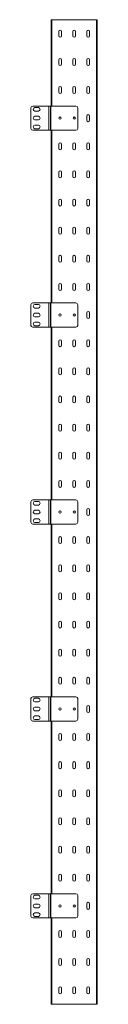
# Model space of a CAD drawing. Units: inches. Extents: x 1.58 to 9.53, y 3.19 to 7.88.
# Drawn here: x 5.63 to 5.93, y 3.51 to 7.88 of the extents above; entities that cross this region are included whole.
import ezdxf

# ---------------------------------------------------------------- set-up
doc = ezdxf.new("R2010")
doc.units = ezdxf.units.IN
doc.header["$MEASUREMENT"] = 0
doc.layers.add('1', color=7, linetype='Continuous', true_color=0xffffff)

msp = doc.modelspace()

# ---------------------------------------------------------------- linework, layer by layer
at = {"layer": '1', "color": 7, "linetype": 'Continuous', "lineweight": 18}
for p, q in [((5.7233, 7.8845), (5.7233, 7.5008)), ((5.9246, 7.8845), (5.7252, 7.8845)), ((5.7252, 7.8845), (5.7252, 7.5008)), ((5.9246, 7.8845), (5.9246, 3.5095)), ((5.9264, 7.8845), (5.9264, 3.5095)), ((5.7563, 7.8316), (5.7563, 7.8125)), ((5.7685, 7.8125), (5.7685, 7.8316)), ((5.8188, 7.8316), (5.8188, 7.8125)), ((5.831, 7.8125), (5.831, 7.8316)), ((5.8813, 7.8316), (5.8813, 7.8125)), ((5.8935, 7.8125), (5.8935, 7.8316)), ((5.7563, 7.7066), (5.7563, 7.6875)), ((5.7685, 7.6875), (5.7685, 7.7066)), ((5.8188, 7.7066), (5.8188, 7.6875)), ((5.831, 7.6875), (5.831, 7.7066)), ((5.8813, 7.7066), (5.8813, 7.6875)), ((5.8935, 7.6875), (5.8935, 7.7066)), ((5.7563, 7.5816), (5.7563, 7.5625)), ((5.7685, 7.5625), (5.7685, 7.5816)), ((5.8188, 7.5816), (5.8188, 7.5625)), ((5.831, 7.5625), (5.831, 7.5816)), ((5.8813, 7.5816), (5.8813, 7.5625)), ((5.8935, 7.5625), (5.8935, 7.5816)), ((5.633, 7.4927), (5.633, 7.4014)), ((5.6411, 7.5008), (5.7124, 7.5008)), ((5.6508, 7.4942), (5.6658, 7.4942)), ((5.7124, 7.3933), (5.7124, 7.5008)), ((5.7199, 7.3933), (5.7199, 7.5008)), ((5.7217, 7.3933), (5.7217, 7.5008)), ((5.7217, 7.5008), (5.833, 7.5008)), ((5.8411, 7.4014), (5.8411, 7.4927)), ((5.6508, 7.478), (5.6658, 7.478)), ((5.6508, 7.4552), (5.6658, 7.4552)), ((5.6508, 7.4389), (5.6658, 7.4389)), ((5.8813, 7.4566), (5.8813, 7.4375)), ((5.8935, 7.4375), (5.8935, 7.4566)), ((5.6508, 7.4161), (5.6658, 7.4161)), ((5.6508, 7.3998), (5.6658, 7.3998)), ((5.6411, 7.3933), (5.7124, 7.3933)), ((5.7217, 7.3933), (5.833, 7.3933)), ((5.7233, 7.3932), (5.7233, 6.6258)), ((5.7252, 7.3932), (5.7252, 6.6258)), ((5.7563, 7.3316), (5.7563, 7.3125)), ((5.7685, 7.3125), (5.7685, 7.3316)), ((5.8188, 7.3316), (5.8188, 7.3125)), ((5.831, 7.3125), (5.831, 7.3316)), ((5.8813, 7.3316), (5.8813, 7.3125)), ((5.8935, 7.3125), (5.8935, 7.3316)), ((5.7563, 7.2066), (5.7563, 7.1875)), ((5.7685, 7.1875), (5.7685, 7.2066)), ((5.8188, 7.2066), (5.8188, 7.1875)), ((5.831, 7.1875), (5.831, 7.2066)), ((5.8813, 7.2066), (5.8813, 7.1875)), ((5.8935, 7.1875), (5.8935, 7.2066)), ((5.7563, 7.0816), (5.7563, 7.0625)), ((5.7685, 7.0625), (5.7685, 7.0816)), ((5.8188, 7.0816), (5.8188, 7.0625)), ((5.831, 7.0625), (5.831, 7.0816)), ((5.8813, 7.0816), (5.8813, 7.0625)), ((5.8935, 7.0625), (5.8935, 7.0816)), ((5.7563, 6.9566), (5.7563, 6.9375)), ((5.7685, 6.9375), (5.7685, 6.9566)), ((5.8188, 6.9566), (5.8188, 6.9375)), ((5.831, 6.9375), (5.831, 6.9566)), ((5.8813, 6.9566), (5.8813, 6.9375)), ((5.8935, 6.9375), (5.8935, 6.9566)), ((5.7563, 6.8316), (5.7563, 6.8125)), ((5.7685, 6.8125), (5.7685, 6.8316)), ((5.8188, 6.8316), (5.8188, 6.8125)), ((5.831, 6.8125), (5.831, 6.8316)), ((5.8813, 6.8316), (5.8813, 6.8125)), ((5.8935, 6.8125), (5.8935, 6.8316)), ((5.7563, 6.7066), (5.7563, 6.6875)), ((5.7685, 6.6875), (5.7685, 6.7066)), ((5.8188, 6.7066), (5.8188, 6.6875)), ((5.831, 6.6875), (5.831, 6.7066)), ((5.8813, 6.7066), (5.8813, 6.6875)), ((5.8935, 6.6875), (5.8935, 6.7066)), ((5.633, 6.6177), (5.633, 6.5264)), ((5.6411, 6.6258), (5.7124, 6.6258)), ((5.6508, 6.6192), (5.6658, 6.6192)), ((5.7124, 6.5183), (5.7124, 6.6258)), ((5.7199, 6.5183), (5.7199, 6.6258)), ((5.7217, 6.5183), (5.7217, 6.6258)), ((5.7217, 6.6258), (5.833, 6.6258)), ((5.8411, 6.5264), (5.8411, 6.6177)), ((5.6508, 6.603), (5.6658, 6.603)), ((5.6508, 6.5802), (5.6658, 6.5802)), ((5.6508, 6.5639), (5.6658, 6.5639)), ((5.8813, 6.5816), (5.8813, 6.5625)), ((5.8935, 6.5625), (5.8935, 6.5816)), ((5.6508, 6.5411), (5.6658, 6.5411)), ((5.6508, 6.5248), (5.6658, 6.5248)), ((5.6411, 6.5183), (5.7124, 6.5183)), ((5.7217, 6.5183), (5.833, 6.5183)), ((5.7233, 6.5182), (5.7233, 5.7508)), ((5.7252, 6.5182), (5.7252, 5.7508)), ((5.7563, 6.4566), (5.7563, 6.4375)), ((5.7685, 6.4375), (5.7685, 6.4566)), ((5.8188, 6.4566), (5.8188, 6.4375)), ((5.831, 6.4375), (5.831, 6.4566)), ((5.8813, 6.4566), (5.8813, 6.4375)), ((5.8935, 6.4375), (5.8935, 6.4566)), ((5.7563, 6.3316), (5.7563, 6.3125)), ((5.7685, 6.3125), (5.7685, 6.3316)), ((5.8188, 6.3316), (5.8188, 6.3125)), ((5.831, 6.3125), (5.831, 6.3316)), ((5.8813, 6.3316), (5.8813, 6.3125)), ((5.8935, 6.3125), (5.8935, 6.3316)), ((5.7563, 6.2066), (5.7563, 6.1875)), ((5.7685, 6.1875), (5.7685, 6.2066)), ((5.8188, 6.2066), (5.8188, 6.1875)), ((5.831, 6.1875), (5.831, 6.2066)), ((5.8813, 6.2066), (5.8813, 6.1875)), ((5.8935, 6.1875), (5.8935, 6.2066)), ((5.7563, 6.0816), (5.7563, 6.0625)), ((5.7685, 6.0625), (5.7685, 6.0816)), ((5.8188, 6.0816), (5.8188, 6.0625)), ((5.831, 6.0625), (5.831, 6.0816)), ((5.8813, 6.0816), (5.8813, 6.0625)), ((5.8935, 6.0625), (5.8935, 6.0816)), ((5.7563, 5.9566), (5.7563, 5.9375)), ((5.7685, 5.9375), (5.7685, 5.9566)), ((5.8188, 5.9566), (5.8188, 5.9375)), ((5.831, 5.9375), (5.831, 5.9566)), ((5.8813, 5.9566), (5.8813, 5.9375)), ((5.8935, 5.9375), (5.8935, 5.9566)), ((5.7563, 5.8316), (5.7563, 5.8125)), ((5.7685, 5.8125), (5.7685, 5.8316)), ((5.8188, 5.8316), (5.8188, 5.8125)), ((5.831, 5.8125), (5.831, 5.8316)), ((5.8813, 5.8316), (5.8813, 5.8125)), ((5.8935, 5.8125), (5.8935, 5.8316)), ((5.633, 5.7427), (5.633, 5.6514)), ((5.6411, 5.7508), (5.7124, 5.7508)), ((5.6508, 5.7442), (5.6658, 5.7442)), ((5.7124, 5.6433), (5.7124, 5.7508)), ((5.7199, 5.6433), (5.7199, 5.7508)), ((5.7217, 5.6433), (5.7217, 5.7508)), ((5.7217, 5.7508), (5.833, 5.7508)), ((5.8411, 5.6514), (5.8411, 5.7427)), ((5.6508, 5.728), (5.6658, 5.728)), ((5.6508, 5.7052), (5.6658, 5.7052)), ((5.6508, 5.6889), (5.6658, 5.6889)), ((5.8813, 5.7066), (5.8813, 5.6875)), ((5.8935, 5.6875), (5.8935, 5.7066)), ((5.6508, 5.6661), (5.6658, 5.6661)), ((5.6508, 5.6498), (5.6658, 5.6498)), ((5.6411, 5.6433), (5.7124, 5.6433)), ((5.7217, 5.6433), (5.833, 5.6433)), ((5.7233, 5.6433), (5.7233, 4.8758)), ((5.7252, 5.6433), (5.7252, 4.8758)), ((5.7563, 5.5816), (5.7563, 5.5625)), ((5.7685, 5.5625), (5.7685, 5.5816)), ((5.8188, 5.5816), (5.8188, 5.5625)), ((5.831, 5.5625), (5.831, 5.5816)), ((5.8813, 5.5816), (5.8813, 5.5625)), ((5.8935, 5.5625), (5.8935, 5.5816)), ((5.7563, 5.4566), (5.7563, 5.4375)), ((5.7685, 5.4375), (5.7685, 5.4566)), ((5.8188, 5.4566), (5.8188, 5.4375)), ((5.831, 5.4375), (5.831, 5.4566)), ((5.8813, 5.4566), (5.8813, 5.4375)), ((5.8935, 5.4375), (5.8935, 5.4566)), ((5.7563, 5.3316), (5.7563, 5.3125)), ((5.7685, 5.3125), (5.7685, 5.3316)), ((5.8188, 5.3316), (5.8188, 5.3125)), ((5.831, 5.3125), (5.831, 5.3316)), ((5.8813, 5.3316), (5.8813, 5.3125)), ((5.8935, 5.3125), (5.8935, 5.3316)), ((5.7563, 5.2066), (5.7563, 5.1875)), ((5.7685, 5.1875), (5.7685, 5.2066)), ((5.8188, 5.2066), (5.8188, 5.1875)), ((5.831, 5.1875), (5.831, 5.2066)), ((5.8813, 5.2066), (5.8813, 5.1875)), ((5.8935, 5.1875), (5.8935, 5.2066)), ((5.7563, 5.0816), (5.7563, 5.0625)), ((5.7685, 5.0625), (5.7685, 5.0816)), ((5.8188, 5.0816), (5.8188, 5.0625)), ((5.831, 5.0625), (5.831, 5.0816)), ((5.8813, 5.0816), (5.8813, 5.0625)), ((5.8935, 5.0625), (5.8935, 5.0816)), ((5.7563, 4.9566), (5.7563, 4.9375)), ((5.7685, 4.9375), (5.7685, 4.9566)), ((5.8188, 4.9566), (5.8188, 4.9375)), ((5.831, 4.9375), (5.831, 4.9566)), ((5.8813, 4.9566), (5.8813, 4.9375)), ((5.8935, 4.9375), (5.8935, 4.9566)), ((5.633, 4.8677), (5.633, 4.7764)), ((5.6411, 4.8758), (5.7124, 4.8758)), ((5.6508, 4.8692), (5.6658, 4.8692)), ((5.7124, 4.7683), (5.7124, 4.8758)), ((5.7199, 4.7683), (5.7199, 4.8758)), ((5.7217, 4.8758), (5.833, 4.8758)), ((5.7217, 4.7683), (5.7217, 4.8758)), ((5.8411, 4.7764), (5.8411, 4.8677)), ((5.6508, 4.853), (5.6658, 4.853)), ((5.6508, 4.8302), (5.6658, 4.8302)), ((5.6508, 4.8139), (5.6658, 4.8139)), ((5.8813, 4.8316), (5.8813, 4.8125)), ((5.8935, 4.8125), (5.8935, 4.8316)), ((5.6508, 4.7911), (5.6658, 4.7911)), ((5.6508, 4.7748), (5.6658, 4.7748)), ((5.6411, 4.7683), (5.7124, 4.7683)), ((5.7217, 4.7683), (5.833, 4.7683)), ((5.7233, 4.7683), (5.7233, 4.0008)), ((5.7252, 4.7683), (5.7252, 4.0008)), ((5.7563, 4.7066), (5.7563, 4.6875)), ((5.7685, 4.6875), (5.7685, 4.7066)), ((5.8188, 4.7066), (5.8188, 4.6875)), ((5.831, 4.6875), (5.831, 4.7066)), ((5.8813, 4.7066), (5.8813, 4.6875)), ((5.8935, 4.6875), (5.8935, 4.7066)), ((5.7563, 4.5816), (5.7563, 4.5625)), ((5.7685, 4.5625), (5.7685, 4.5816)), ((5.8188, 4.5816), (5.8188, 4.5625)), ((5.831, 4.5625), (5.831, 4.5816)), ((5.8813, 4.5816), (5.8813, 4.5625)), ((5.8935, 4.5625), (5.8935, 4.5816)), ((5.7563, 4.4566), (5.7563, 4.4375)), ((5.7685, 4.4375), (5.7685, 4.4566)), ((5.8188, 4.4566), (5.8188, 4.4375)), ((5.831, 4.4375), (5.831, 4.4566)), ((5.8813, 4.4566), (5.8813, 4.4375)), ((5.8935, 4.4375), (5.8935, 4.4566)), ((5.7563, 4.3316), (5.7563, 4.3125)), ((5.7685, 4.3125), (5.7685, 4.3316)), ((5.8188, 4.3316), (5.8188, 4.3125)), ((5.831, 4.3125), (5.831, 4.3316)), ((5.8813, 4.3316), (5.8813, 4.3125)), ((5.8935, 4.3125), (5.8935, 4.3316)), ((5.7563, 4.2066), (5.7563, 4.1875)), ((5.7685, 4.1875), (5.7685, 4.2066)), ((5.8188, 4.2066), (5.8188, 4.1875)), ((5.831, 4.1875), (5.831, 4.2066)), ((5.8813, 4.2066), (5.8813, 4.1875)), ((5.8935, 4.1875), (5.8935, 4.2066)), ((5.7563, 4.0816), (5.7563, 4.0625)), ((5.7685, 4.0625), (5.7685, 4.0816)), ((5.8188, 4.0816), (5.8188, 4.0625)), ((5.831, 4.0625), (5.831, 4.0816)), ((5.8813, 4.0816), (5.8813, 4.0625)), ((5.8935, 4.0625), (5.8935, 4.0816)), ((5.633, 3.9927), (5.633, 3.9014)), ((5.6411, 4.0008), (5.7124, 4.0008)), ((5.6508, 3.9942), (5.6658, 3.9942)), ((5.7124, 3.8933), (5.7124, 4.0008)), ((5.7199, 3.8933), (5.7199, 4.0008)), ((5.7217, 3.8933), (5.7217, 4.0008)), ((5.7217, 4.0008), (5.833, 4.0008)), ((5.8411, 3.9014), (5.8411, 3.9927)), ((5.6508, 3.978), (5.6658, 3.978)), ((5.6508, 3.9552), (5.6658, 3.9552)), ((5.6508, 3.9389), (5.6658, 3.9389)), ((5.8813, 3.9566), (5.8813, 3.9375)), ((5.8935, 3.9375), (5.8935, 3.9566)), ((5.6508, 3.9161), (5.6658, 3.9161)), ((5.6508, 3.8998), (5.6658, 3.8998)), ((5.6411, 3.8933), (5.7124, 3.8933)), ((5.7217, 3.8933), (5.833, 3.8933)), ((5.7233, 3.8933), (5.7233, 3.5095)), ((5.7252, 3.8933), (5.7252, 3.5095)), ((5.7563, 3.8316), (5.7563, 3.8125)), ((5.7685, 3.8125), (5.7685, 3.8316)), ((5.8188, 3.8316), (5.8188, 3.8125)), ((5.831, 3.8125), (5.831, 3.8316)), ((5.8813, 3.8316), (5.8813, 3.8125)), ((5.8935, 3.8125), (5.8935, 3.8316)), ((5.7563, 3.7066), (5.7563, 3.6875)), ((5.7685, 3.6875), (5.7685, 3.7066)), ((5.8188, 3.7066), (5.8188, 3.6875)), ((5.831, 3.6875), (5.831, 3.7066)), ((5.8813, 3.7066), (5.8813, 3.6875)), ((5.8935, 3.6875), (5.8935, 3.7066)), ((5.7563, 3.5816), (5.7563, 3.5625)), ((5.7685, 3.5625), (5.7685, 3.5816)), ((5.8188, 3.5816), (5.8188, 3.5625)), ((5.831, 3.5625), (5.831, 3.5816)), ((5.8813, 3.5816), (5.8813, 3.5625)), ((5.8935, 3.5625), (5.8935, 3.5816)), ((5.9246, 3.5095), (5.7252, 3.5095))]:
    msp.add_line(p, q, dxfattribs=at)
for centre in [(5.7624, 7.447), (5.8249, 7.447), (5.7624, 6.572), (5.8249, 6.572), (5.7624, 5.697), (5.8249, 5.697), (5.7624, 4.822), (5.8249, 4.822), (5.7624, 3.947), (5.8249, 3.947)]:
    msp.add_circle(centre, 0.00519, dxfattribs=at)
for centre, radius, start, end in [((5.7624, 7.8316), 0.00609, 0, 180), ((5.8249, 7.8316), 0.00609, 0, 180), ((5.8874, 7.8316), 0.00609, 0, 180), ((5.7624, 7.8125), 0.00609, 180, 0), ((5.8249, 7.8125), 0.00609, 180, 0), ((5.8874, 7.8125), 0.00609, 180, 0), ((5.7624, 7.7066), 0.00609, 0, 180), ((5.8249, 7.7066), 0.00609, 0, 180), ((5.8874, 7.7066), 0.00609, 0, 180), ((5.7624, 7.6875), 0.00609, 180, 0), ((5.8249, 7.6875), 0.00609, 180, 0), ((5.8874, 7.6875), 0.00609, 180, 0), ((5.7624, 7.5816), 0.00609, 0, 180), ((5.8249, 7.5816), 0.00609, 0, 180), ((5.8874, 7.5816), 0.00609, 0, 180), ((5.7624, 7.5625), 0.00609, 180, 0), ((5.8249, 7.5625), 0.00609, 180, 0), ((5.8874, 7.5625), 0.00609, 180, 0), ((5.6411, 7.4927), 0.00813, 90, 180), ((5.6508, 7.4861), 0.00813, 90, 270), ((5.6658, 7.4861), 0.00813, 270, 90), ((5.833, 7.4927), 0.00813, 0, 90), ((5.6508, 7.447), 0.00813, 90, 270), ((5.6658, 7.447), 0.00813, 270, 90), ((5.8874, 7.4566), 0.00609, 0, 180), ((5.6411, 7.4014), 0.00813, 180, 270), ((5.6508, 7.408), 0.00813, 90, 270), ((5.6658, 7.408), 0.00813, 270, 90), ((5.833, 7.4014), 0.00813, 270, 0), ((5.8874, 7.4375), 0.00609, 180, 0), ((5.7624, 7.3316), 0.00609, 0, 180), ((5.7624, 7.3125), 0.00609, 180, 0), ((5.8249, 7.3316), 0.00609, 0, 180), ((5.8249, 7.3125), 0.00609, 180, 0), ((5.8874, 7.3316), 0.00609, 0, 180), ((5.8874, 7.3125), 0.00609, 180, 0), ((5.7624, 7.2066), 0.00609, 0, 180), ((5.7624, 7.1875), 0.00609, 180, 0), ((5.8249, 7.2066), 0.00609, 0, 180), ((5.8249, 7.1875), 0.00609, 180, 0), ((5.8874, 7.2066), 0.00609, 0, 180), ((5.8874, 7.1875), 0.00609, 180, 0), ((5.7624, 7.0816), 0.00609, 0, 180), ((5.8249, 7.0816), 0.00609, 0, 180), ((5.8874, 7.0816), 0.00609, 0, 180), ((5.7624, 7.0625), 0.00609, 180, 0), ((5.8249, 7.0625), 0.00609, 180, 0), ((5.8874, 7.0625), 0.00609, 180, 0), ((5.7624, 6.9566), 0.00609, 0, 180), ((5.8249, 6.9566), 0.00609, 0, 180), ((5.8874, 6.9566), 0.00609, 0, 180), ((5.7624, 6.9375), 0.00609, 180, 0), ((5.8249, 6.9375), 0.00609, 180, 0), ((5.8874, 6.9375), 0.00609, 180, 0), ((5.7624, 6.8316), 0.00609, 0, 180), ((5.8249, 6.8316), 0.00609, 0, 180), ((5.8874, 6.8316), 0.00609, 0, 180), ((5.7624, 6.8125), 0.00609, 180, 0), ((5.8249, 6.8125), 0.00609, 180, 0), ((5.8874, 6.8125), 0.00609, 180, 0), ((5.7624, 6.7066), 0.00609, 0, 180), ((5.8249, 6.7066), 0.00609, 0, 180), ((5.8874, 6.7066), 0.00609, 0, 180), ((5.7624, 6.6875), 0.00609, 180, 0), ((5.8249, 6.6875), 0.00609, 180, 0), ((5.8874, 6.6875), 0.00609, 180, 0), ((5.6411, 6.6177), 0.00813, 90, 180), ((5.6508, 6.6111), 0.00813, 90, 270), ((5.6658, 6.6111), 0.00813, 270, 90), ((5.833, 6.6177), 0.00813, 0, 90), ((5.6508, 6.572), 0.00813, 90, 270), ((5.6658, 6.572), 0.00813, 270, 90), ((5.8874, 6.5816), 0.00609, 0, 180), ((5.6411, 6.5264), 0.00813, 180, 270), ((5.6508, 6.533), 0.00813, 90, 270), ((5.6658, 6.533), 0.00813, 270, 90), ((5.833, 6.5264), 0.00813, 270, 0), ((5.8874, 6.5625), 0.00609, 180, 0), ((5.7624, 6.4566), 0.00609, 0, 180), ((5.7624, 6.4375), 0.00609, 180, 0), ((5.8249, 6.4566), 0.00609, 0, 180), ((5.8249, 6.4375), 0.00609, 180, 0), ((5.8874, 6.4566), 0.00609, 0, 180), ((5.8874, 6.4375), 0.00609, 180, 0), ((5.7624, 6.3316), 0.00609, 0, 180), ((5.7624, 6.3125), 0.00609, 180, 0), ((5.8249, 6.3316), 0.00609, 0, 180), ((5.8249, 6.3125), 0.00609, 180, 0), ((5.8874, 6.3316), 0.00609, 0, 180), ((5.8874, 6.3125), 0.00609, 180, 0), ((5.7624, 6.2066), 0.00609, 0, 180), ((5.8249, 6.2066), 0.00609, 0, 180), ((5.8874, 6.2066), 0.00609, 0, 180), ((5.7624, 6.1875), 0.00609, 180, 0), ((5.8249, 6.1875), 0.00609, 180, 0), ((5.8874, 6.1875), 0.00609, 180, 0), ((5.7624, 6.0816), 0.00609, 0, 180), ((5.8249, 6.0816), 0.00609, 0, 180), ((5.8874, 6.0816), 0.00609, 0, 180), ((5.7624, 6.0625), 0.00609, 180, 0), ((5.8249, 6.0625), 0.00609, 180, 0), ((5.8874, 6.0625), 0.00609, 180, 0), ((5.7624, 5.9566), 0.00609, 0, 180), ((5.8249, 5.9566), 0.00609, 0, 180), ((5.8874, 5.9566), 0.00609, 0, 180), ((5.7624, 5.9375), 0.00609, 180, 0), ((5.8249, 5.9375), 0.00609, 180, 0), ((5.8874, 5.9375), 0.00609, 180, 0), ((5.7624, 5.8316), 0.00609, 0, 180), ((5.8249, 5.8316), 0.00609, 0, 180), ((5.8874, 5.8316), 0.00609, 0, 180), ((5.7624, 5.8125), 0.00609, 180, 0), ((5.8249, 5.8125), 0.00609, 180, 0), ((5.8874, 5.8125), 0.00609, 180, 0), ((5.6411, 5.7427), 0.00813, 90, 180), ((5.6508, 5.7361), 0.00813, 90, 270), ((5.6658, 5.7361), 0.00813, 270, 90), ((5.833, 5.7427), 0.00813, 0, 90), ((5.6508, 5.697), 0.00813, 90, 270), ((5.6658, 5.697), 0.00813, 270, 90), ((5.8874, 5.7066), 0.00609, 0, 180), ((5.6411, 5.6514), 0.00813, 180, 270), ((5.6508, 5.658), 0.00813, 90, 270), ((5.6658, 5.658), 0.00813, 270, 90), ((5.833, 5.6514), 0.00813, 270, 0), ((5.8874, 5.6875), 0.00609, 180, 0), ((5.7624, 5.5816), 0.00609, 0, 180), ((5.7624, 5.5625), 0.00609, 180, 0), ((5.8249, 5.5816), 0.00609, 0, 180), ((5.8249, 5.5625), 0.00609, 180, 0), ((5.8874, 5.5816), 0.00609, 0, 180), ((5.8874, 5.5625), 0.00609, 180, 0), ((5.7624, 5.4566), 0.00609, 0, 180), ((5.7624, 5.4375), 0.00609, 180, 0), ((5.8249, 5.4566), 0.00609, 0, 180), ((5.8249, 5.4375), 0.00609, 180, 0), ((5.8874, 5.4566), 0.00609, 0, 180), ((5.8874, 5.4375), 0.00609, 180, 0), ((5.7624, 5.3316), 0.00609, 0, 180), ((5.8249, 5.3316), 0.00609, 0, 180), ((5.8874, 5.3316), 0.00609, 0, 180), ((5.7624, 5.3125), 0.00609, 180, 0), ((5.8249, 5.3125), 0.00609, 180, 0), ((5.8874, 5.3125), 0.00609, 180, 0), ((5.7624, 5.2066), 0.00609, 0, 180), ((5.8249, 5.2066), 0.00609, 0, 180), ((5.8874, 5.2066), 0.00609, 0, 180), ((5.7624, 5.1875), 0.00609, 180, 0), ((5.8249, 5.1875), 0.00609, 180, 0), ((5.8874, 5.1875), 0.00609, 180, 0), ((5.7624, 5.0816), 0.00609, 0, 180), ((5.8249, 5.0816), 0.00609, 0, 180), ((5.8874, 5.0816), 0.00609, 0, 180), ((5.7624, 5.0625), 0.00609, 180, 0), ((5.8249, 5.0625), 0.00609, 180, 0), ((5.8874, 5.0625), 0.00609, 180, 0), ((5.7624, 4.9566), 0.00609, 0, 180), ((5.8249, 4.9566), 0.00609, 0, 180), ((5.8874, 4.9566), 0.00609, 0, 180), ((5.7624, 4.9375), 0.00609, 180, 0), ((5.8249, 4.9375), 0.00609, 180, 0), ((5.8874, 4.9375), 0.00609, 180, 0), ((5.6411, 4.8677), 0.00813, 90, 180), ((5.6508, 4.8611), 0.00813, 90, 270), ((5.6658, 4.8611), 0.00813, 270, 90), ((5.833, 4.8677), 0.00813, 0, 90), ((5.6508, 4.822), 0.00813, 90, 270), ((5.6658, 4.822), 0.00813, 270, 90), ((5.8874, 4.8316), 0.00609, 0, 180), ((5.6411, 4.7764), 0.00813, 180, 270), ((5.6508, 4.783), 0.00813, 90, 270), ((5.6658, 4.783), 0.00813, 270, 90), ((5.833, 4.7764), 0.00813, 270, 0), ((5.8874, 4.8125), 0.00609, 180, 0), ((5.7624, 4.7066), 0.00609, 0, 180), ((5.7624, 4.6875), 0.00609, 180, 0), ((5.8249, 4.7066), 0.00609, 0, 180), ((5.8249, 4.6875), 0.00609, 180, 0), ((5.8874, 4.7066), 0.00609, 0, 180), ((5.8874, 4.6875), 0.00609, 180, 0), ((5.7624, 4.5816), 0.00609, 0, 180), ((5.7624, 4.5625), 0.00609, 180, 0), ((5.8249, 4.5816), 0.00609, 0, 180), ((5.8249, 4.5625), 0.00609, 180, 0), ((5.8874, 4.5816), 0.00609, 0, 180), ((5.8874, 4.5625), 0.00609, 180, 0), ((5.7624, 4.4566), 0.00609, 0, 180), ((5.8249, 4.4566), 0.00609, 0, 180), ((5.8874, 4.4566), 0.00609, 0, 180), ((5.7624, 4.4375), 0.00609, 180, 0), ((5.8249, 4.4375), 0.00609, 180, 0), ((5.8874, 4.4375), 0.00609, 180, 0), ((5.7624, 4.3316), 0.00609, 0, 180), ((5.8249, 4.3316), 0.00609, 0, 180), ((5.8874, 4.3316), 0.00609, 0, 180), ((5.7624, 4.3125), 0.00609, 180, 0), ((5.8249, 4.3125), 0.00609, 180, 0), ((5.8874, 4.3125), 0.00609, 180, 0), ((5.7624, 4.2066), 0.00609, 0, 180), ((5.8249, 4.2066), 0.00609, 0, 180), ((5.8874, 4.2066), 0.00609, 0, 180), ((5.7624, 4.1875), 0.00609, 180, 0), ((5.8249, 4.1875), 0.00609, 180, 0), ((5.8874, 4.1875), 0.00609, 180, 0), ((5.7624, 4.0816), 0.00609, 0, 180), ((5.8249, 4.0816), 0.00609, 0, 180), ((5.8874, 4.0816), 0.00609, 0, 180), ((5.7624, 4.0625), 0.00609, 180, 0), ((5.8249, 4.0625), 0.00609, 180, 0), ((5.8874, 4.0625), 0.00609, 180, 0), ((5.6411, 3.9927), 0.00813, 90, 180), ((5.6508, 3.9861), 0.00813, 90, 270), ((5.6658, 3.9861), 0.00813, 270, 90), ((5.833, 3.9927), 0.00813, 0, 90), ((5.6508, 3.947), 0.00813, 90, 270), ((5.6658, 3.947), 0.00813, 270, 90), ((5.8874, 3.9566), 0.00609, 0, 180), ((5.6411, 3.9014), 0.00813, 180, 270), ((5.6508, 3.908), 0.00813, 90, 270), ((5.6658, 3.908), 0.00813, 270, 90), ((5.833, 3.9014), 0.00813, 270, 0), ((5.8874, 3.9375), 0.00609, 180, 0), ((5.7624, 3.8316), 0.00609, 0, 180), ((5.7624, 3.8125), 0.00609, 180, 0), ((5.8249, 3.8316), 0.00609, 0, 180), ((5.8249, 3.8125), 0.00609, 180, 0), ((5.8874, 3.8316), 0.00609, 0, 180), ((5.8874, 3.8125), 0.00609, 180, 0), ((5.7624, 3.7066), 0.00609, 0, 180), ((5.7624, 3.6875), 0.00609, 180, 0), ((5.8249, 3.7066), 0.00609, 0, 180), ((5.8249, 3.6875), 0.00609, 180, 0), ((5.8874, 3.7066), 0.00609, 0, 180), ((5.8874, 3.6875), 0.00609, 180, 0), ((5.7624, 3.5816), 0.00609, 0, 180), ((5.8249, 3.5816), 0.00609, 0, 180), ((5.8874, 3.5816), 0.00609, 0, 180), ((5.7624, 3.5625), 0.00609, 180, 0), ((5.8249, 3.5625), 0.00609, 180, 0), ((5.8874, 3.5625), 0.00609, 180, 0)]:
    msp.add_arc(centre, radius, start, end, dxfattribs=at)
for points in [[(5.7252, 7.8845), (5.7233, 7.8845)], [(5.9264, 7.8845), (5.9246, 7.8845)], [(5.7124, 7.5008), (5.7199, 7.5008)], [(5.7199, 7.5008), (5.7217, 7.5008)], [(5.7124, 7.3933), (5.7199, 7.3933)], [(5.7199, 7.3933), (5.7217, 7.3933)], [(5.7124, 6.6258), (5.7199, 6.6258)], [(5.7199, 6.6258), (5.7217, 6.6258)], [(5.7124, 6.5183), (5.7199, 6.5183)], [(5.7199, 6.5183), (5.7217, 6.5183)], [(5.7124, 5.7508), (5.7199, 5.7508)], [(5.7199, 5.7508), (5.7217, 5.7508)], [(5.7124, 5.6433), (5.7199, 5.6433)], [(5.7199, 5.6433), (5.7217, 5.6433)], [(5.7124, 4.8758), (5.7199, 4.8758)], [(5.7199, 4.8758), (5.7217, 4.8758)], [(5.7124, 4.7683), (5.7199, 4.7683)], [(5.7199, 4.7683), (5.7217, 4.7683)], [(5.7124, 4.0008), (5.7199, 4.0008)], [(5.7199, 4.0008), (5.7217, 4.0008)], [(5.7124, 3.8933), (5.7199, 3.8933)], [(5.7199, 3.8933), (5.7217, 3.8933)], [(5.7252, 3.5095), (5.7233, 3.5095)], [(5.9264, 3.5095), (5.9246, 3.5095)]]:
    msp.add_open_spline(points, degree=1, dxfattribs=at)

doc.saveas('drawing.dxf')
